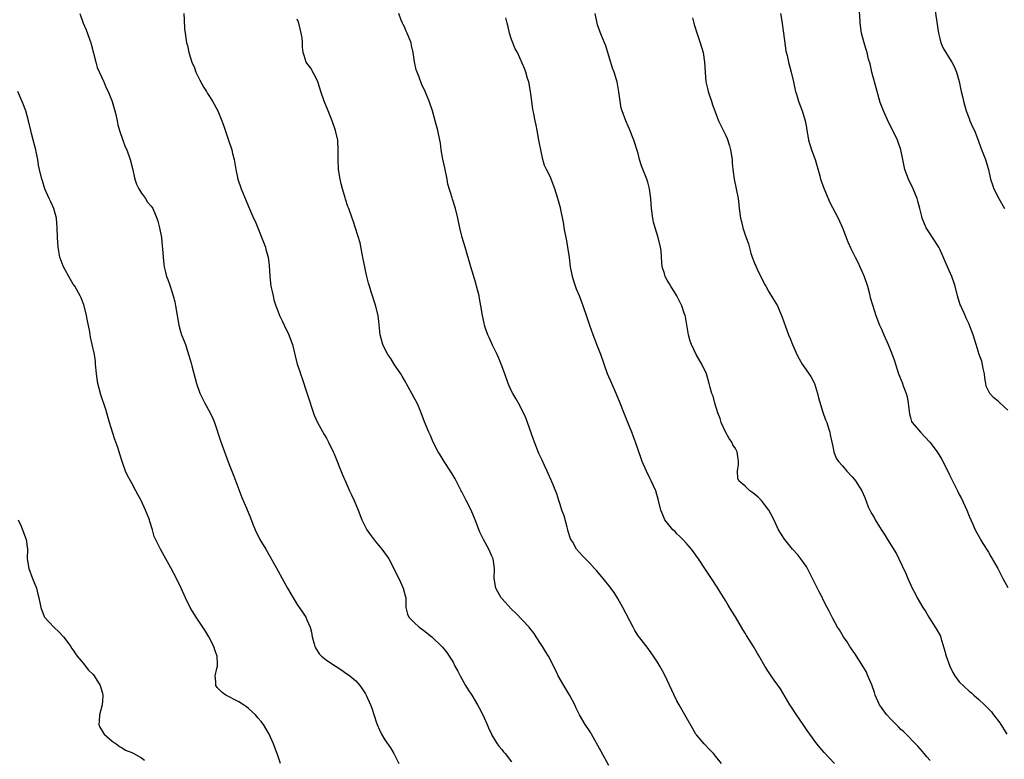
# Model space of a CAD drawing. Units: inches. Extents: x 2613000 to 2616000, y 1512000 to 1515000.
# Drawn here: x 2613612 to 2613814, y 1514254 to 1514406 of the extents above; entities that cross this region are included whole.
import ezdxf

# ---------------------------------------------------------------- set-up
doc = ezdxf.new("R2010")
doc.units = ezdxf.units.IN
doc.header["$MEASUREMENT"] = 0
doc.layers.add('LD26131512_2ft', color=102, linetype='Continuous')

msp = doc.modelspace()

# ---------------------------------------------------------------- linework, layer by layer
at = {"layer": 'LD26131512_2ft'}
for points, elevation in [([(2613815, 1514325.53), (2613814.24, 1514326.24), (2613813.18, 1514327.18), (2613813, 1514327.38), (2613812.07, 1514328.07), (2613811.26, 1514329), (2613810.51, 1514330.51), (2613810.48, 1514331), (2613810.22, 1514332.22), (2613810.15, 1514333), (2613809.89, 1514334.11), (2613809.6, 1514335.6), (2613809.11, 1514337), (2613808.47, 1514339), (2613808.13, 1514340.13), (2613807.83, 1514341), (2613807.17, 1514342.83), (2613807, 1514343.22), (2613806.43, 1514344.43), (2613806.19, 1514345), (2613805.28, 1514347), (2613805.2, 1514347.2), (2613804.65, 1514349), (2613804.13, 1514351), (2613803.86, 1514351.86), (2613803.45, 1514353), (2613802.6, 1514355), (2613801, 1514358.63), (2613800.81, 1514359), (2613799.51, 1514361), (2613799, 1514361.76), (2613798.22, 1514363), (2613797.82, 1514363.82), (2613797.4, 1514365), (2613797.31, 1514365.31), (2613796.91, 1514367), (2613796.5, 1514368.5), (2613796.34, 1514369), (2613795.51, 1514371), (2613794.55, 1514373), (2613793.82, 1514375), (2613793.38, 1514377), (2613792.96, 1514379), (2613792.27, 1514381), (2613791.32, 1514383), (2613790.53, 1514384.53), (2613789.41, 1514387), (2613788.76, 1514388.76), (2613788.12, 1514391), (2613787.56, 1514393), (2613787.02, 1514395), (2613786.66, 1514396.66), (2613786.38, 1514397.62), (2613786.05, 1514399), (2613785.83, 1514399.83), (2613785.45, 1514401), (2613784.92, 1514403), (2613784.63, 1514405), (2613784.62, 1514405.38), (2613784.44, 1514408.44)], 7870), ([(2613624.31, 1514407), (2613625.03, 1514405), (2613625.67, 1514403.67), (2613626.6, 1514401), (2613626.69, 1514400.69), (2613627.62, 1514397), (2613627.93, 1514395.93), (2613629.26, 1514393), (2613629.75, 1514391.75), (2613630.14, 1514391), (2613630.95, 1514388.95), (2613631.52, 1514387), (2613631.7, 1514386.3), (2613632, 1514385), (2613632.17, 1514384.17), (2613632.49, 1514383), (2613633.17, 1514381), (2613633.66, 1514379.66), (2613633.98, 1514379), (2613634.71, 1514377), (2613635.18, 1514375.18), (2613635.65, 1514373), (2613635.97, 1514371.97), (2613636.43, 1514371), (2613637, 1514370.09), (2613637.8, 1514369), (2613638.27, 1514368.27), (2613639, 1514367.44), (2613639.17, 1514367.17), (2613639.3, 1514367), (2613640.18, 1514365), (2613640.38, 1514364.38), (2613640.73, 1514363), (2613641.08, 1514361), (2613641.25, 1514359.25), (2613641.33, 1514358.67), (2613641.43, 1514357), (2613641.56, 1514355.56), (2613641.64, 1514355), (2613641.84, 1514354.16), (2613642.15, 1514353), (2613642.41, 1514352.41), (2613642.86, 1514351), (2613643.54, 1514349), (2613643.83, 1514347.83), (2613644, 1514347), (2613644.3, 1514345), (2613644.65, 1514343), (2613645, 1514341.73), (2613645.24, 1514341), (2613645.75, 1514339.75), (2613646.02, 1514339), (2613646.76, 1514336.76), (2613647, 1514335.87), (2613647.2, 1514335.2), (2613647.32, 1514334.68), (2613648.3, 1514331), (2613649.01, 1514329.01), (2613649.66, 1514327.66), (2613650.04, 1514327), (2613651.12, 1514325), (2613651.7, 1514323.7), (2613651.98, 1514323), (2613653.24, 1514319.24), (2613653.76, 1514317.76), (2613654.06, 1514317), (2613655, 1514314.41), (2613655.54, 1514313), (2613655.98, 1514311.98), (2613657.64, 1514307.64), (2613658.59, 1514305.41), (2613659.41, 1514303.41), (2613659.9, 1514302.1), (2613660.34, 1514301), (2613661.34, 1514299), (2613662.53, 1514297), (2613663.43, 1514295.43), (2613665, 1514292.6), (2613665.87, 1514291), (2613667, 1514289), (2613668.16, 1514287), (2613669, 1514285.61), (2613670.07, 1514284.07), (2613670.75, 1514283), (2613671, 1514282.48), (2613671.63, 1514281), (2613671.95, 1514279.95), (2613672.09, 1514279), (2613672.46, 1514277.54), (2613672.61, 1514277), (2613672.73, 1514276.73), (2613673.53, 1514275.53), (2613673.98, 1514275), (2613675, 1514274.17), (2613677, 1514272.87), (2613678.16, 1514272.16), (2613679, 1514271.56), (2613679.35, 1514271.35), (2613679.81, 1514271), (2613681, 1514269.93), (2613681.86, 1514269), (2613682.33, 1514268.33), (2613683, 1514267.26), (2613683.15, 1514267), (2613684.05, 1514265), (2613684.32, 1514264.32), (2613685.31, 1514261.31), (2613685.39, 1514261), (2613685.88, 1514259.88), (2613686.29, 1514259), (2613687, 1514257.86), (2613688.16, 1514256.16), (2613688.87, 1514255), (2613689.85, 1514253)], 7854), ([(2613645.72, 1514407), (2613645.74, 1514405.74), (2613645.85, 1514403.85), (2613645.95, 1514403), (2613646.25, 1514401), (2613646.46, 1514400.46), (2613646.73, 1514399), (2613646.82, 1514398.82), (2613647.36, 1514397), (2613647.87, 1514395.87), (2613648.18, 1514395), (2613649, 1514393.34), (2613649.83, 1514391.83), (2613650.35, 1514391), (2613650.58, 1514390.58), (2613651, 1514389.94), (2613651.59, 1514389), (2613652.67, 1514387), (2613653.52, 1514385), (2613653.91, 1514383.91), (2613654.89, 1514381), (2613655.54, 1514379), (2613655.72, 1514378.28), (2613656.01, 1514377), (2613656.37, 1514375), (2613656.82, 1514373), (2613657.51, 1514371), (2613658.54, 1514368.54), (2613659, 1514367.39), (2613660.01, 1514365), (2613660.34, 1514364.34), (2613660.87, 1514363), (2613662.07, 1514360.07), (2613662.45, 1514359), (2613662.58, 1514358.58), (2613663.01, 1514357), (2613663.25, 1514355.25), (2613663.37, 1514353), (2613663.6, 1514351), (2613663.78, 1514350.22), (2613664.02, 1514349), (2613664.2, 1514348.2), (2613664.6, 1514347), (2613665, 1514345.92), (2613665.38, 1514345), (2613665.88, 1514343.88), (2613666.34, 1514343), (2613667.29, 1514341), (2613667.75, 1514339.75), (2613668, 1514339), (2613668.49, 1514337), (2613669.01, 1514335), (2613669.52, 1514333.52), (2613669.66, 1514333), (2613670.02, 1514332.02), (2613671, 1514329.14), (2613671.49, 1514327.49), (2613672.01, 1514325.99), (2613672.49, 1514324.49), (2613673.15, 1514323), (2613674.53, 1514320.53), (2613675, 1514319.78), (2613675.45, 1514319), (2613676.4, 1514317), (2613676.58, 1514316.58), (2613678.29, 1514312.29), (2613678.89, 1514310.89), (2613679.75, 1514309), (2613680.16, 1514308.16), (2613680.69, 1514307), (2613681.5, 1514305), (2613682.27, 1514303), (2613683.32, 1514301), (2613684, 1514300), (2613685, 1514298.67), (2613686.37, 1514297), (2613687.48, 1514295.48), (2613687.8, 1514295), (2613688.91, 1514292.91), (2613690.21, 1514290.21), (2613690.78, 1514289), (2613691.24, 1514287.24), (2613691.29, 1514287), (2613691.31, 1514286.69), (2613691.32, 1514285), (2613691.64, 1514283.64), (2613691.91, 1514283), (2613693, 1514281.93), (2613694.06, 1514281), (2613695, 1514280.31), (2613696.67, 1514279), (2613698.71, 1514277), (2613698.85, 1514276.85), (2613699.74, 1514275.74), (2613700.22, 1514275), (2613701, 1514273.76), (2613701.4, 1514273), (2613701.97, 1514271.97), (2613702.44, 1514271), (2613703.57, 1514269), (2613704.11, 1514268.11), (2613704.83, 1514267), (2613706.06, 1514265), (2613706.39, 1514264.39), (2613707.1, 1514263), (2613708, 1514261), (2613708.29, 1514260.29), (2613708.89, 1514259), (2613709, 1514258.79), (2613710.1, 1514257), (2613710.48, 1514256.48), (2613711, 1514255.88), (2613711.39, 1514255.39), (2613711.73, 1514255), (2613713, 1514253.31)], 7856), ([(2613756.12, 1514253), (2613755, 1514254.44), (2613754.51, 1514255), (2613753.75, 1514255.75), (2613752.58, 1514257), (2613751, 1514258.86), (2613750.91, 1514259), (2613750.2, 1514260.2), (2613748.64, 1514263), (2613747.45, 1514265), (2613747, 1514265.84), (2613746.42, 1514267), (2613745, 1514270.08), (2613744.55, 1514271), (2613744.02, 1514272.02), (2613743.46, 1514273), (2613743, 1514273.77), (2613742.21, 1514275), (2613740.86, 1514276.86), (2613739.1, 1514279.1), (2613738.32, 1514280.32), (2613738, 1514281), (2613735.87, 1514285), (2613734.84, 1514286.84), (2613734.09, 1514288.09), (2613733, 1514289.53), (2613731.85, 1514291), (2613730.55, 1514292.55), (2613730.09, 1514293), (2613729, 1514294.2), (2613728.18, 1514295), (2613727.61, 1514295.61), (2613727, 1514296.34), (2613726.39, 1514297), (2613725.58, 1514298.42), (2613725.13, 1514299.13), (2613724.66, 1514300.66), (2613724.61, 1514301), (2613724.47, 1514301.53), (2613723.81, 1514303.81), (2613723.38, 1514305), (2613723, 1514306.2), (2613722.72, 1514307), (2613722.35, 1514308.35), (2613721.26, 1514311), (2613721.16, 1514311.16), (2613720.53, 1514312.53), (2613720.35, 1514313), (2613719.82, 1514314.18), (2613719.29, 1514315.29), (2613718.66, 1514316.66), (2613717.72, 1514319), (2613717.54, 1514319.54), (2613716.27, 1514323), (2613715.95, 1514323.95), (2613715, 1514325.95), (2613714.44, 1514327), (2613713.91, 1514327.91), (2613713.26, 1514329), (2613713, 1514329.48), (2613712.35, 1514331), (2613711.62, 1514333), (2613710.86, 1514335), (2613710.33, 1514336.33), (2613710.04, 1514337), (2613709.13, 1514338.87), (2613708.44, 1514340.44), (2613708.14, 1514341), (2613707.66, 1514342.34), (2613707.46, 1514343), (2613707.39, 1514343.39), (2613707.03, 1514345), (2613706.74, 1514347), (2613706.47, 1514348.47), (2613706.35, 1514349), (2613705.84, 1514351), (2613705.66, 1514351.66), (2613704.63, 1514355), (2613703.52, 1514359), (2613702.91, 1514361), (2613702.39, 1514363), (2613701.98, 1514365), (2613701.5, 1514367), (2613700.9, 1514368.9), (2613700.82, 1514369.18), (2613699.96, 1514371.96), (2613699.77, 1514373), (2613699.36, 1514375), (2613699.32, 1514375.32), (2613698.93, 1514377.07), (2613698.59, 1514379), (2613698.41, 1514380.41), (2613698.31, 1514381), (2613697.91, 1514383), (2613697.35, 1514385), (2613696.75, 1514387), (2613696.07, 1514389), (2613695.26, 1514391), (2613694.55, 1514392.55), (2613694.03, 1514393.97), (2613693.61, 1514395), (2613693.46, 1514395.46), (2613693.09, 1514397.09), (2613692.82, 1514399), (2613692.47, 1514400.47), (2613692.37, 1514401), (2613691.58, 1514403), (2613691.4, 1514403.4), (2613691, 1514404.26), (2613690.73, 1514404.73), (2613690.59, 1514405), (2613690.32, 1514405.68), (2613689.86, 1514407)], 7860), ([(2613799, 1514253.57), (2613798.35, 1514254.35), (2613797.77, 1514255), (2613797.43, 1514255.43), (2613796.51, 1514256.51), (2613796, 1514257), (2613794.08, 1514259), (2613793.53, 1514259.53), (2613793, 1514259.98), (2613792.53, 1514260.53), (2613791, 1514261.99), (2613790.11, 1514263), (2613789.62, 1514263.62), (2613789, 1514264.45), (2613788.78, 1514264.78), (2613788.63, 1514265), (2613787.73, 1514267), (2613787.57, 1514267.57), (2613787, 1514269.11), (2613786.23, 1514271), (2613785.84, 1514271.84), (2613785.2, 1514273), (2613783.57, 1514275.57), (2613783, 1514276.31), (2613782.72, 1514276.72), (2613782.51, 1514277), (2613781.95, 1514277.95), (2613781.22, 1514279), (2613780.41, 1514280.42), (2613780.01, 1514281), (2613779, 1514282.75), (2613778.24, 1514284.24), (2613777.88, 1514285), (2613777, 1514286.74), (2613776.88, 1514287), (2613776.23, 1514288.23), (2613773.81, 1514293), (2613773.51, 1514293.51), (2613773, 1514294.26), (2613772.47, 1514295), (2613771.81, 1514295.81), (2613770.76, 1514297), (2613769.06, 1514299.06), (2613767.88, 1514301), (2613766.94, 1514302.94), (2613766.25, 1514304.25), (2613765.84, 1514305), (2613765, 1514306.19), (2613764.34, 1514307), (2613763.67, 1514307.67), (2613762.58, 1514308.58), (2613762, 1514309), (2613761, 1514309.95), (2613759.73, 1514311), (2613759.53, 1514311.53), (2613759.41, 1514313), (2613759.61, 1514314.39), (2613759.65, 1514315), (2613759.55, 1514315.55), (2613759.35, 1514317), (2613759, 1514317.67), (2613758.46, 1514318.46), (2613758.27, 1514319), (2613757.73, 1514319.73), (2613757, 1514321.09), (2613756.11, 1514323), (2613755.85, 1514323.85), (2613755.42, 1514325), (2613754.8, 1514327), (2613754.43, 1514328.43), (2613754.16, 1514329), (2613753.8, 1514330.2), (2613753.62, 1514331), (2613753.04, 1514333), (2613752.11, 1514335), (2613751.69, 1514335.69), (2613750.94, 1514337), (2613749.99, 1514339), (2613749.73, 1514339.73), (2613749.38, 1514341), (2613748.75, 1514344.75), (2613748.68, 1514345), (2613748.5, 1514345.5), (2613748.03, 1514347), (2613747.69, 1514347.69), (2613746.99, 1514349), (2613745.75, 1514351), (2613745.49, 1514351.49), (2613745, 1514352.23), (2613744.59, 1514353), (2613744.41, 1514353.59), (2613743.99, 1514355), (2613743.91, 1514355.91), (2613743.73, 1514358.27), (2613743.65, 1514359), (2613743.14, 1514361), (2613742.49, 1514363), (2613742.19, 1514364.19), (2613742.01, 1514365), (2613741.78, 1514367), (2613741.64, 1514369), (2613741.37, 1514371), (2613741, 1514372.41), (2613740.82, 1514373), (2613739.73, 1514375.73), (2613739.33, 1514377), (2613739, 1514378.27), (2613738.11, 1514381), (2613737.25, 1514383.25), (2613737, 1514383.86), (2613736.47, 1514385), (2613735.73, 1514387), (2613735.57, 1514387.57), (2613735.3, 1514389), (2613735.06, 1514390.94), (2613734.7, 1514393), (2613734.59, 1514393.41), (2613734.1, 1514395), (2613733.78, 1514395.78), (2613732.37, 1514400.37), (2613732.12, 1514401), (2613731.21, 1514403.21), (2613730.68, 1514404.68), (2613730.6, 1514405), (2613730.18, 1514407)], 7864), ([(2613768.29, 1514407), (2613768.54, 1514405.47), (2613768.87, 1514403), (2613769.38, 1514399.38), (2613769.61, 1514398.39), (2613769.89, 1514397), (2613770.43, 1514395), (2613770.95, 1514393), (2613771.29, 1514391.29), (2613771.37, 1514391), (2613771.53, 1514390.47), (2613771.95, 1514389), (2613772.25, 1514388.25), (2613772.73, 1514387), (2613773, 1514386.14), (2613773.33, 1514385), (2613773.58, 1514383.58), (2613773.66, 1514383), (2613773.88, 1514381.88), (2613774.02, 1514381), (2613774.63, 1514379), (2613775.36, 1514377), (2613776.35, 1514373.65), (2613776.51, 1514373), (2613776.63, 1514372.63), (2613777.14, 1514371.14), (2613778.03, 1514369), (2613778.34, 1514368.34), (2613780.09, 1514365), (2613780.99, 1514363), (2613782.09, 1514360.09), (2613782.73, 1514358.73), (2613783, 1514358.23), (2613783.61, 1514357), (2613784.06, 1514356.06), (2613784.6, 1514355), (2613785, 1514354.09), (2613785.45, 1514353), (2613786.11, 1514351), (2613786.54, 1514349.46), (2613786.72, 1514348.72), (2613787.15, 1514347.15), (2613787.85, 1514345), (2613788.63, 1514343), (2613789, 1514342.19), (2613789.5, 1514341), (2613790.4, 1514339), (2613791.21, 1514337), (2613791.69, 1514335.69), (2613791.89, 1514335), (2613792.54, 1514333), (2613793.23, 1514331.23), (2613793.48, 1514330.52), (2613794.07, 1514329), (2613794.26, 1514328.26), (2613794.51, 1514327), (2613794.71, 1514325.29), (2613794.76, 1514324.76), (2613795, 1514324.06), (2613795.21, 1514323.21), (2613795.34, 1514323), (2613797, 1514321.06), (2613798.02, 1514320.02), (2613798.98, 1514318.98), (2613800.43, 1514317), (2613801, 1514316.08), (2613801.43, 1514315.43), (2613802.67, 1514313), (2613803, 1514312.29), (2613804.63, 1514309), (2613805, 1514308.23), (2613805.43, 1514307.43), (2613806.52, 1514305), (2613807, 1514303.8), (2613807.72, 1514302.28), (2613808.29, 1514301), (2613809.24, 1514299.24), (2613809.34, 1514299), (2613809.84, 1514298.16), (2613811, 1514296.36), (2613811.5, 1514295.5), (2613812.89, 1514293), (2613813.96, 1514291), (2613815, 1514289.1)], 7868), ([(2613800, 1514408), (2613800.74, 1514403), (2613801, 1514401.87), (2613801.23, 1514401), (2613801.75, 1514399.75), (2613802.22, 1514399), (2613803, 1514397.8), (2613803.47, 1514397), (2613803.99, 1514395.99), (2613804.41, 1514395), (2613805, 1514393.08), (2613805.41, 1514391), (2613805.72, 1514389.72), (2613805.87, 1514389), (2613806.44, 1514387), (2613807, 1514385.45), (2613807.18, 1514385), (2613807.73, 1514383.73), (2613808.1, 1514383), (2613808.9, 1514381), (2613809.43, 1514379.43), (2613810.38, 1514377), (2613810.54, 1514376.54), (2613810.97, 1514375), (2613811.41, 1514373), (2613811.84, 1514371.84), (2613812.09, 1514371), (2613813.11, 1514369), (2613814.26, 1514367)], 7872), ([(2613733, 1514252.55), (2613731.45, 1514255.45), (2613729.45, 1514259), (2613729.28, 1514259.28), (2613729, 1514259.67), (2613728.16, 1514261), (2613726.99, 1514262.99), (2613726.31, 1514264.31), (2613726.01, 1514265), (2613725, 1514266.96), (2613723.76, 1514269), (2613722.62, 1514271), (2613722.1, 1514272.1), (2613720.61, 1514275), (2613719.99, 1514275.99), (2613719.41, 1514277), (2613719, 1514277.65), (2613718.11, 1514279), (2613717.65, 1514279.65), (2613716.79, 1514280.79), (2613716.61, 1514281), (2613713.88, 1514283.88), (2613713, 1514284.69), (2613711, 1514286.89), (2613710.91, 1514287), (2613710.23, 1514288.23), (2613709.8, 1514289), (2613709.47, 1514291), (2613709.51, 1514293), (2613709.23, 1514295), (2613709, 1514295.58), (2613708.34, 1514297), (2613707.23, 1514299), (2613706.51, 1514300.51), (2613705.54, 1514303), (2613704.71, 1514305), (2613703.71, 1514307), (2613702.78, 1514308.78), (2613702.68, 1514309), (2613701.43, 1514311.43), (2613701, 1514312.16), (2613700.48, 1514313), (2613699.15, 1514315), (2613698.35, 1514316.35), (2613697.94, 1514317), (2613696.92, 1514319), (2613696.35, 1514320.35), (2613696.01, 1514321), (2613695.13, 1514323.13), (2613694.46, 1514325), (2613694.01, 1514326.01), (2613693.61, 1514327), (2613693, 1514328.09), (2613692.52, 1514329), (2613691, 1514331.69), (2613690.56, 1514332.56), (2613690.3, 1514333), (2613689, 1514334.89), (2613688.19, 1514336.19), (2613687.64, 1514337), (2613687, 1514338.15), (2613686.59, 1514339), (2613686.25, 1514340.25), (2613686.03, 1514341), (2613685.75, 1514343.75), (2613685.6, 1514345), (2613685.08, 1514347.08), (2613684.17, 1514349.83), (2613683.81, 1514351), (2613683.65, 1514351.65), (2613683.29, 1514353), (2613683, 1514354.26), (2613682.85, 1514355), (2613682.57, 1514356.57), (2613682.32, 1514357.68), (2613681.91, 1514359.91), (2613680.46, 1514364.46), (2613680.27, 1514365), (2613679.57, 1514367), (2613679.39, 1514367.39), (2613678.89, 1514368.89), (2613678.81, 1514369.19), (2613678.28, 1514371), (2613678.02, 1514372.02), (2613677.82, 1514373), (2613677.5, 1514375), (2613677.39, 1514377), (2613677.43, 1514379), (2613677.31, 1514381), (2613676.86, 1514383), (2613676.18, 1514385), (2613675.36, 1514387), (2613674.51, 1514389), (2613673.83, 1514391), (2613673.66, 1514391.66), (2613673.2, 1514393), (2613673, 1514393.47), (2613671.77, 1514395.77), (2613671, 1514396.79), (2613670.86, 1514397), (2613670.42, 1514398.42), (2613670.21, 1514399), (2613670.08, 1514400.08), (2613670.07, 1514401), (2613670, 1514402), (2613669.82, 1514403), (2613669.31, 1514405), (2613669.25, 1514405.25), (2613669, 1514405.85)], 7858), ([(2613779.37, 1514253), (2613777.25, 1514255.25), (2613775.76, 1514257), (2613774.27, 1514259), (2613773.75, 1514259.75), (2613772.93, 1514261), (2613771.57, 1514263), (2613770.52, 1514264.52), (2613770.22, 1514265), (2613768.28, 1514268.28), (2613767, 1514270.11), (2613766.34, 1514271), (2613765.78, 1514271.78), (2613765.04, 1514273), (2613763.92, 1514275), (2613763.56, 1514275.56), (2613762.72, 1514277), (2613761.28, 1514279.28), (2613761, 1514279.74), (2613760.5, 1514280.5), (2613759, 1514283.11), (2613758.26, 1514284.26), (2613757.52, 1514285.52), (2613757, 1514286.45), (2613756.66, 1514287), (2613755.99, 1514287.99), (2613755.41, 1514289), (2613754.07, 1514291), (2613753, 1514292.64), (2613751.43, 1514295), (2613749.96, 1514297), (2613749, 1514298.11), (2613748.2, 1514299), (2613747.61, 1514299.61), (2613747, 1514300.18), (2613746.6, 1514300.6), (2613746.18, 1514301), (2613744.5, 1514303), (2613744.07, 1514304.07), (2613743.68, 1514305), (2613743.23, 1514307), (2613742.63, 1514309), (2613742.13, 1514310.13), (2613741.72, 1514311), (2613741.47, 1514311.47), (2613740.72, 1514313), (2613739.86, 1514315), (2613739.62, 1514315.62), (2613739, 1514317.37), (2613738.48, 1514319), (2613738.09, 1514320.09), (2613737.73, 1514321), (2613736.89, 1514323), (2613736.35, 1514324.35), (2613735.35, 1514327), (2613734.51, 1514329), (2613733.6, 1514331), (2613732.75, 1514333), (2613731.33, 1514337), (2613730.57, 1514339), (2613730.16, 1514340.16), (2613729.79, 1514341), (2613729.07, 1514342.93), (2613728.56, 1514344.56), (2613727.75, 1514347), (2613727.53, 1514347.53), (2613726.96, 1514349), (2613726.38, 1514350.38), (2613725.86, 1514351.86), (2613725.55, 1514353), (2613725.14, 1514355), (2613724.9, 1514356.9), (2613724.59, 1514359), (2613724.35, 1514360.35), (2613723.85, 1514363), (2613723.74, 1514363.74), (2613723.08, 1514367.08), (2613722.55, 1514369), (2613721.91, 1514371), (2613721.16, 1514373), (2613721, 1514373.39), (2613720.2, 1514375), (2613719.82, 1514375.81), (2613719.47, 1514377), (2613719.03, 1514379), (2613718.68, 1514380.68), (2613718.65, 1514381), (2613718.27, 1514383), (2613718.09, 1514384.09), (2613717.87, 1514385), (2613717.59, 1514386.41), (2613717.39, 1514387.39), (2613717, 1514390.49), (2613716.67, 1514392.67), (2613716.58, 1514393), (2613716.33, 1514393.67), (2613715.97, 1514395), (2613715.69, 1514395.69), (2613714.23, 1514399), (2613713.79, 1514399.79), (2613713, 1514401.71), (2613712.62, 1514403), (2613712.3, 1514404.3), (2613712.15, 1514405), (2613711.84, 1514406.16)], 7862), ([(2613750.16, 1514406.16), (2613750.48, 1514405), (2613750.57, 1514404.57), (2613751.06, 1514403.06), (2613751.77, 1514401), (2613752.36, 1514399), (2613752.69, 1514397), (2613752.78, 1514395), (2613752.93, 1514393), (2613753.31, 1514391.31), (2613753.39, 1514391), (2613753.62, 1514390.38), (2613754.09, 1514389), (2613754.29, 1514388.29), (2613754.8, 1514387), (2613755.54, 1514385), (2613755.99, 1514383.99), (2613757, 1514382.1), (2613757.34, 1514381.34), (2613757.82, 1514379.82), (2613758.03, 1514379), (2613758.36, 1514377), (2613758.37, 1514376.37), (2613758.5, 1514375), (2613758.53, 1514374.53), (2613758.73, 1514373), (2613759.19, 1514371), (2613759.55, 1514369), (2613759.71, 1514367.71), (2613759.78, 1514367), (2613760.07, 1514365), (2613760.27, 1514364.27), (2613760.55, 1514363), (2613761, 1514361.59), (2613761.7, 1514359.7), (2613762.19, 1514357.81), (2613762.44, 1514357), (2613762.61, 1514356.61), (2613763, 1514355.56), (2613763.19, 1514355.19), (2613763.25, 1514355), (2613763.46, 1514354.54), (2613765, 1514351.43), (2613765.23, 1514351), (2613765.88, 1514349.88), (2613766.65, 1514348.65), (2613767.62, 1514347), (2613768.07, 1514345.93), (2613768.49, 1514345), (2613768.63, 1514344.63), (2613769.29, 1514342.71), (2613769.93, 1514341), (2613770.25, 1514340.25), (2613770.74, 1514339), (2613771, 1514338.4), (2613771.64, 1514337), (2613772.09, 1514336.09), (2613772.75, 1514335), (2613774.48, 1514332.48), (2613775.18, 1514331.18), (2613775.25, 1514331), (2613775.89, 1514329), (2613776.09, 1514328.09), (2613777, 1514325.14), (2613777.53, 1514323.53), (2613777.77, 1514323), (2613778.15, 1514321.85), (2613778.41, 1514321), (2613778.49, 1514320.49), (2613778.82, 1514319), (2613779, 1514318.08), (2613779.24, 1514317), (2613779.72, 1514315.72), (2613780.21, 1514315), (2613781, 1514314.12), (2613781.93, 1514313), (2613783, 1514311.87), (2613783.39, 1514311.39), (2613783.68, 1514311), (2613784.95, 1514309), (2613785.58, 1514307.58), (2613786.3, 1514305.7), (2613786.6, 1514305), (2613786.75, 1514304.75), (2613787, 1514304.26), (2613787.48, 1514303.48), (2613787.71, 1514303), (2613788.93, 1514301.07), (2613789.8, 1514299.8), (2613790.27, 1514299), (2613792.07, 1514296.07), (2613792.6, 1514295), (2613794.01, 1514292.01), (2613794.43, 1514291), (2613795.34, 1514289), (2613795.91, 1514287.91), (2613796.37, 1514287), (2613797.53, 1514285), (2613798.1, 1514284.1), (2613798.76, 1514283), (2613800.05, 1514281), (2613800.41, 1514280.41), (2613801.11, 1514279.11), (2613801.18, 1514278.82), (2613802.05, 1514276.05), (2613802.29, 1514275), (2613803.05, 1514273), (2613803.68, 1514271.68), (2613804.1, 1514271), (2613805, 1514269.72), (2613807, 1514267.82), (2613807.49, 1514267.49), (2613807.97, 1514267), (2613809, 1514266.09), (2613810.2, 1514265), (2613810.61, 1514264.61), (2613811, 1514264.17), (2613811.59, 1514263.59), (2613812.05, 1514263), (2613813.3, 1514261.3), (2613814.74, 1514259)], 7866), ([(2613665.57, 1514253), (2613665, 1514254.61), (2613664.09, 1514257), (2613663.2, 1514259), (2613662.04, 1514261), (2613661.57, 1514261.57), (2613661, 1514262.31), (2613660.39, 1514263), (2613659, 1514264.25), (2613658.58, 1514264.58), (2613657.97, 1514265), (2613657, 1514265.61), (2613654.33, 1514267), (2613653.56, 1514267.56), (2613653, 1514268.11), (2613652.56, 1514268.56), (2613652.26, 1514269), (2613652.26, 1514269.74), (2613652.16, 1514271), (2613652.47, 1514272.47), (2613652.62, 1514273), (2613652.64, 1514273.36), (2613652.55, 1514275), (2613652.13, 1514276.13), (2613651.85, 1514277), (2613650.81, 1514279), (2613650.13, 1514280.13), (2613648.24, 1514283), (2613647.78, 1514283.78), (2613647.02, 1514285), (2613646.03, 1514287), (2613645.14, 1514289), (2613644.17, 1514291), (2613643, 1514293.19), (2613641.99, 1514295), (2613641, 1514296.87), (2613640.92, 1514297), (2613639.6, 1514299.6), (2613639.27, 1514301), (2613638.71, 1514302.71), (2613638.65, 1514303), (2613638.16, 1514304.16), (2613637.86, 1514305), (2613636.93, 1514307), (2613636.25, 1514308.25), (2613635.86, 1514309), (2613635, 1514310.58), (2613634.74, 1514311), (2613634.13, 1514312.13), (2613633.7, 1514313), (2613633.01, 1514315.01), (2613632.53, 1514316.53), (2613632.41, 1514317), (2613632.15, 1514317.85), (2613631.75, 1514319), (2613631.54, 1514319.54), (2613631.08, 1514321), (2613630.45, 1514323), (2613629.65, 1514325.65), (2613628.68, 1514328.68), (2613628.06, 1514331), (2613627.73, 1514333), (2613627.61, 1514334.39), (2613627.59, 1514335), (2613627.54, 1514335.54), (2613627.35, 1514337), (2613626.89, 1514339), (2613626.51, 1514340.51), (2613626.36, 1514341.64), (2613625.92, 1514343.92), (2613625.74, 1514345), (2613625.23, 1514347), (2613624.6, 1514348.6), (2613624.42, 1514349), (2613623.3, 1514351), (2613623, 1514351.44), (2613622.4, 1514352.4), (2613620.95, 1514355), (2613620.41, 1514356.41), (2613620.2, 1514357), (2613619.86, 1514359), (2613619.74, 1514361), (2613619.68, 1514363), (2613619.52, 1514365), (2613618.98, 1514367), (2613618.37, 1514368.37), (2613618.03, 1514369), (2613617.18, 1514371), (2613616.68, 1514372.68), (2613616.56, 1514373), (2613616.05, 1514375), (2613615.86, 1514375.86), (2613615.68, 1514377), (2613615.37, 1514378.63), (2613615.28, 1514379), (2613614.79, 1514380.79), (2613614.39, 1514382.39), (2613614.25, 1514383), (2613613.82, 1514385), (2613613.24, 1514387), (2613612.62, 1514388.62), (2613611.63, 1514391)], 7852), ([(2613611.67, 1514303), (2613612.26, 1514301.74), (2613612.57, 1514301), (2613613.33, 1514299), (2613613.56, 1514297), (2613613.55, 1514295), (2613613.88, 1514293), (2613614.62, 1514291), (2613615.41, 1514289), (2613615.73, 1514287.73), (2613615.9, 1514287), (2613616.3, 1514285), (2613617, 1514283.19), (2613617.1, 1514283), (2613618.97, 1514281), (2613620.02, 1514280.02), (2613621, 1514278.97), (2613622.46, 1514277), (2613622.65, 1514276.65), (2613623, 1514276.24), (2613623.47, 1514275.47), (2613623.8, 1514275), (2613625, 1514273.56), (2613626.15, 1514272.15), (2613627, 1514271.33), (2613627.28, 1514271), (2613628.53, 1514269), (2613629, 1514267.4), (2613629.09, 1514267), (2613629, 1514265.8), (2613628.93, 1514265), (2613628.38, 1514263), (2613628.32, 1514261.68), (2613628.25, 1514261), (2613628.44, 1514260.44), (2613629, 1514259.52), (2613629.18, 1514259.18), (2613629.34, 1514259), (2613631, 1514257.55), (2613631.78, 1514257), (2613632.46, 1514256.46), (2613633, 1514256.21), (2613633.7, 1514255.7), (2613635, 1514255.23), (2613635.14, 1514255.14), (2613635.44, 1514255), (2613637, 1514254.11), (2613637.65, 1514253.65)], 7850)]:
    msp.add_lwpolyline(points, dxfattribs=dict(at, elevation=elevation))

doc.saveas('drawing.dxf')
